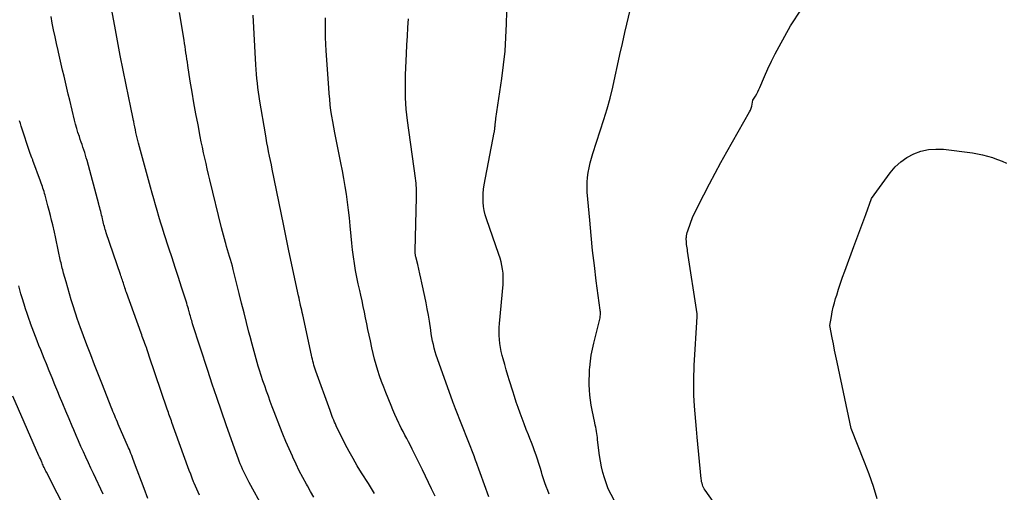
# Model space of a CAD drawing. Units: inches. Extents: x 2609462 to 2612408, y 1502044 to 1504590.
# Drawn here: x 2610578 to 2610767, y 1503268 to 1503359 of the extents above; entities that cross this region are included whole.
import ezdxf

# ---------------------------------------------------------------- set-up
doc = ezdxf.new("R2010")
doc.units = ezdxf.units.IN
doc.header["$MEASUREMENT"] = 0
doc.layers.add('Tile_2735_03_SW_contour_2ft', color=112, linetype='Continuous')

msp = doc.modelspace()

# ---------------------------------------------------------------- linework, layer by layer
at = {"layer": 'Tile_2735_03_SW_contour_2ft'}
for points in [[(2610627.31, 1503259.86, 8232), (2610621.81, 1503269.83, 8232), (2610621.54, 1503270.33, 8232), (2610621.28, 1503270.83, 8232), (2610621.02, 1503271.33, 8232), (2610620.78, 1503271.84, 8232), (2610620.55, 1503272.36, 8232), (2610620.32, 1503272.87, 8232), (2610620.1, 1503273.4, 8232), (2610619.89, 1503273.92, 8232), (2610619.76, 1503274.26, 8232), (2610619.49, 1503274.96, 8232), (2610619.23, 1503275.67, 8232), (2610618.97, 1503276.37, 8232), (2610618.72, 1503277.07, 8232), (2610617.39, 1503280.87, 8232), (2610616.48, 1503283.47, 8232), (2610615.59, 1503286.08, 8232), (2610614.72, 1503288.7, 8232), (2610613.86, 1503291.32, 8232), (2610610.96, 1503300.27, 8232), (2610610.87, 1503300.56, 8232), (2610610.78, 1503300.85, 8232), (2610610.69, 1503301.15, 8232), (2610610.61, 1503301.44, 8232), (2610610.53, 1503301.73, 8232), (2610610.45, 1503302.02, 8232), (2610610.37, 1503302.32, 8232), (2610610.29, 1503302.61, 8232), (2610610.25, 1503302.76, 8232), (2610610.15, 1503303.12, 8232), (2610610.04, 1503303.49, 8232), (2610609.93, 1503303.85, 8232), (2610609.82, 1503304.21, 8232), (2610608.84, 1503307.25, 8232), (2610608.24, 1503309.14, 8232), (2610607.63, 1503311.02, 8232), (2610607.02, 1503312.89, 8232), (2610606.4, 1503314.77, 8232), (2610605.51, 1503317.5, 8232), (2610605.15, 1503318.61, 8232), (2610604.8, 1503319.72, 8232), (2610604.46, 1503320.84, 8232), (2610604.12, 1503321.96, 8232), (2610603.8, 1503323.08, 8232), (2610603.48, 1503324.2, 8232), (2610603.17, 1503325.32, 8232), (2610602.86, 1503326.45, 8232), (2610600.59, 1503334.87, 8232), (2610600.46, 1503335.39, 8232), (2610600.32, 1503335.91, 8232), (2610600.2, 1503336.43, 8232), (2610600.08, 1503336.95, 8232), (2610599.97, 1503337.47, 8232), (2610599.86, 1503338, 8232), (2610599.75, 1503338.52, 8232), (2610599.65, 1503339.05, 8232), (2610599.61, 1503339.25, 8232), (2610599.49, 1503339.87, 8232), (2610599.36, 1503340.5, 8232), (2610599.24, 1503341.12, 8232), (2610599.11, 1503341.75, 8232), (2610598.2, 1503346.1, 8232), (2610597.63, 1503348.91, 8232), (2610597.07, 1503351.71, 8232), (2610596.53, 1503354.52, 8232), (2610596.01, 1503357.34, 8232), (2610594.76, 1503364.15, 8232)], [(2610679.45, 1503267.55, 8242), (2610679.14, 1503268.28, 8242), (2610678.85, 1503269.02, 8242), (2610678.58, 1503269.76, 8242), (2610678.32, 1503270.52, 8242), (2610678.09, 1503271.28, 8242), (2610677.92, 1503271.85, 8242), (2610677.67, 1503272.66, 8242), (2610677.43, 1503273.46, 8242), (2610677.17, 1503274.27, 8242), (2610676.91, 1503275.07, 8242), (2610676.63, 1503275.87, 8242), (2610676.35, 1503276.67, 8242), (2610676.05, 1503277.46, 8242), (2610675.73, 1503278.24, 8242), (2610675.44, 1503278.97, 8242), (2610675.02, 1503280, 8242), (2610674.62, 1503281.04, 8242), (2610674.22, 1503282.08, 8242), (2610673.84, 1503283.13, 8242), (2610673.47, 1503284.18, 8242), (2610673.11, 1503285.23, 8242), (2610672.77, 1503286.29, 8242), (2610672.43, 1503287.35, 8242), (2610671.83, 1503289.29, 8242), (2610671.51, 1503290.35, 8242), (2610671.19, 1503291.41, 8242), (2610670.89, 1503292.47, 8242), (2610670.58, 1503293.53, 8242), (2610670.41, 1503294.17, 8242), (2610670.22, 1503294.92, 8242), (2610670.07, 1503295.68, 8242), (2610669.96, 1503296.44, 8242), (2610669.88, 1503297.21, 8242), (2610669.84, 1503297.98, 8242), (2610669.82, 1503298.75, 8242), (2610669.85, 1503299.52, 8242), (2610669.9, 1503300.29, 8242), (2610670.56, 1503307.78, 8242), (2610670.59, 1503308.51, 8242), (2610670.6, 1503309.25, 8242), (2610670.56, 1503309.98, 8242), (2610670.48, 1503310.71, 8242), (2610670.35, 1503311.44, 8242), (2610670.2, 1503312.15, 8242), (2610670, 1503312.86, 8242), (2610669.77, 1503313.56, 8242), (2610667.36, 1503320.37, 8242), (2610667.12, 1503321.16, 8242), (2610666.92, 1503321.96, 8242), (2610666.8, 1503322.77, 8242), (2610666.73, 1503323.6, 8242), (2610666.72, 1503324.43, 8242), (2610666.75, 1503325.25, 8242), (2610666.83, 1503326.08, 8242), (2610666.96, 1503326.9, 8242), (2610668.88, 1503336.91, 8242), (2610668.91, 1503337.06, 8242), (2610668.93, 1503337.21, 8242), (2610668.95, 1503337.37, 8242), (2610668.97, 1503337.52, 8242), (2610668.99, 1503337.67, 8242), (2610669, 1503337.83, 8242), (2610669.01, 1503337.98, 8242), (2610669.02, 1503338.14, 8242), (2610669.02, 1503338.16, 8242), (2610669.03, 1503338.32, 8242), (2610669.05, 1503338.48, 8242), (2610669.07, 1503338.65, 8242), (2610669.09, 1503338.81, 8242), (2610669.21, 1503339.61, 8242), (2610670.35, 1503347.29, 8242), (2610670.68, 1503349.9, 8242), (2610670.95, 1503352.52, 8242), (2610671.13, 1503355.14, 8242), (2610671.23, 1503357.77, 8242), (2610671.33, 1503362.42, 8242)], [(2610612.28, 1503267.41, 8230), (2610612.01, 1503267.97, 8230), (2610611.74, 1503268.53, 8230), (2610611.49, 1503269.1, 8230), (2610611.26, 1503269.68, 8230), (2610611.15, 1503269.95, 8230), (2610610.87, 1503270.67, 8230), (2610610.59, 1503271.39, 8230), (2610610.32, 1503272.11, 8230), (2610610.06, 1503272.84, 8230), (2610606.99, 1503281.29, 8230), (2610606.88, 1503281.61, 8230), (2610606.76, 1503281.94, 8230), (2610606.64, 1503282.26, 8230), (2610606.52, 1503282.59, 8230), (2610606.41, 1503282.91, 8230), (2610606.29, 1503283.24, 8230), (2610606.18, 1503283.57, 8230), (2610606.07, 1503283.9, 8230), (2610602.64, 1503294.07, 8230), (2610602.5, 1503294.47, 8230), (2610602.37, 1503294.88, 8230), (2610602.22, 1503295.28, 8230), (2610602.08, 1503295.68, 8230), (2610602.03, 1503295.82, 8230), (2610601.91, 1503296.15, 8230), (2610601.79, 1503296.48, 8230), (2610601.66, 1503296.82, 8230), (2610601.54, 1503297.15, 8230), (2610601.41, 1503297.48, 8230), (2610601.29, 1503297.81, 8230), (2610601.17, 1503298.15, 8230), (2610601.05, 1503298.48, 8230), (2610598.27, 1503306.22, 8230), (2610598.16, 1503306.53, 8230), (2610598.05, 1503306.83, 8230), (2610597.95, 1503307.14, 8230), (2610597.85, 1503307.45, 8230), (2610597.83, 1503307.52, 8230), (2610597.74, 1503307.79, 8230), (2610597.65, 1503308.07, 8230), (2610597.56, 1503308.34, 8230), (2610597.47, 1503308.62, 8230), (2610597.38, 1503308.89, 8230), (2610597.29, 1503309.17, 8230), (2610597.2, 1503309.44, 8230), (2610597.11, 1503309.72, 8230), (2610594.38, 1503317.69, 8230), (2610594.28, 1503317.99, 8230), (2610594.19, 1503318.3, 8230), (2610594.1, 1503318.6, 8230), (2610594.01, 1503318.9, 8230), (2610593.93, 1503319.21, 8230), (2610593.85, 1503319.51, 8230), (2610593.78, 1503319.82, 8230), (2610593.71, 1503320.13, 8230), (2610593.65, 1503320.38, 8230), (2610593.56, 1503320.74, 8230), (2610593.48, 1503321.09, 8230), (2610593.39, 1503321.45, 8230), (2610593.3, 1503321.8, 8230), (2610593.2, 1503322.16, 8230), (2610593.11, 1503322.51, 8230), (2610593.02, 1503322.87, 8230), (2610592.92, 1503323.22, 8230), (2610590.68, 1503331.57, 8230), (2610590.53, 1503332.08, 8230), (2610590.38, 1503332.59, 8230), (2610590.23, 1503333.1, 8230), (2610590.06, 1503333.6, 8230), (2610589.89, 1503334.1, 8230), (2610589.72, 1503334.61, 8230), (2610589.55, 1503335.11, 8230), (2610589.38, 1503335.61, 8230), (2610589.2, 1503336.16, 8230), (2610588.94, 1503336.94, 8230), (2610588.71, 1503337.72, 8230), (2610588.49, 1503338.51, 8230), (2610588.28, 1503339.31, 8230), (2610587.35, 1503343.16, 8230), (2610587.08, 1503344.31, 8230), (2610586.8, 1503345.46, 8230), (2610586.53, 1503346.61, 8230), (2610586.26, 1503347.76, 8230), (2610585.99, 1503348.92, 8230), (2610585.72, 1503350.07, 8230), (2610585.45, 1503351.22, 8230), (2610585.18, 1503352.37, 8230), (2610585.11, 1503352.68, 8230), (2610584.81, 1503353.99, 8230), (2610584.53, 1503355.29, 8230), (2610584.26, 1503356.61, 8230), (2610584, 1503357.92, 8230), (2610583.76, 1503359.16, 8230)], [(2610634.25, 1503267, 8234), (2610633.62, 1503268.08, 8234), (2610633, 1503269.15, 8234), (2610632.8, 1503269.5, 8234), (2610632.11, 1503270.77, 8234), (2610631.44, 1503272.04, 8234), (2610630.81, 1503273.34, 8234), (2610630.2, 1503274.65, 8234), (2610630.11, 1503274.84, 8234), (2610629.49, 1503276.26, 8234), (2610628.88, 1503277.68, 8234), (2610628.29, 1503279.11, 8234), (2610627.72, 1503280.55, 8234), (2610626.62, 1503283.37, 8234), (2610626.23, 1503284.35, 8234), (2610625.86, 1503285.34, 8234), (2610625.5, 1503286.34, 8234), (2610625.14, 1503287.33, 8234), (2610624.79, 1503288.33, 8234), (2610624.45, 1503289.33, 8234), (2610624.13, 1503290.34, 8234), (2610623.81, 1503291.35, 8234), (2610623.57, 1503292.13, 8234), (2610623.16, 1503293.54, 8234), (2610622.75, 1503294.95, 8234), (2610622.37, 1503296.37, 8234), (2610621.99, 1503297.79, 8234), (2610621.77, 1503298.66, 8234), (2610621.3, 1503300.51, 8234), (2610620.82, 1503302.37, 8234), (2610620.35, 1503304.23, 8234), (2610619.89, 1503306.08, 8234), (2610618.74, 1503310.66, 8234), (2610618.58, 1503311.29, 8234), (2610618.41, 1503311.92, 8234), (2610618.23, 1503312.55, 8234), (2610618.05, 1503313.17, 8234), (2610617.86, 1503313.8, 8234), (2610617.68, 1503314.42, 8234), (2610617.49, 1503315.05, 8234), (2610617.31, 1503315.67, 8234), (2610617.26, 1503315.83, 8234), (2610617.06, 1503316.54, 8234), (2610616.86, 1503317.24, 8234), (2610616.67, 1503317.96, 8234), (2610616.5, 1503318.67, 8234), (2610614.26, 1503327.86, 8234), (2610614.01, 1503328.9, 8234), (2610613.77, 1503329.94, 8234), (2610613.53, 1503330.98, 8234), (2610613.29, 1503332.02, 8234), (2610613.06, 1503333.06, 8234), (2610612.83, 1503334.11, 8234), (2610612.62, 1503335.15, 8234), (2610612.41, 1503336.2, 8234), (2610611.99, 1503338.41, 8234), (2610611.59, 1503340.51, 8234), (2610611.21, 1503342.6, 8234), (2610610.85, 1503344.7, 8234), (2610610.51, 1503346.8, 8234), (2610610.03, 1503349.81, 8234), (2610609.94, 1503350.41, 8234), (2610609.85, 1503351.01, 8234), (2610609.76, 1503351.61, 8234), (2610609.68, 1503352.21, 8234), (2610609.59, 1503352.82, 8234), (2610609.5, 1503353.42, 8234), (2610609.41, 1503354.02, 8234), (2610609.32, 1503354.62, 8234), (2610608.46, 1503359.93, 8234)], [(2610645.9, 1503267.7, 8236), (2610645.71, 1503268.03, 8236), (2610645.51, 1503268.35, 8236), (2610645.31, 1503268.67, 8236), (2610645.11, 1503268.99, 8236), (2610644.91, 1503269.31, 8236), (2610644.71, 1503269.63, 8236), (2610643.4, 1503271.67, 8236), (2610642.57, 1503273.02, 8236), (2610641.76, 1503274.39, 8236), (2610641, 1503275.78, 8236), (2610640.27, 1503277.19, 8236), (2610638.53, 1503280.7, 8236), (2610638.36, 1503281.05, 8236), (2610638.2, 1503281.41, 8236), (2610638.04, 1503281.77, 8236), (2610637.89, 1503282.13, 8236), (2610637.75, 1503282.49, 8236), (2610637.61, 1503282.86, 8236), (2610637.47, 1503283.23, 8236), (2610637.34, 1503283.6, 8236), (2610634.63, 1503291.19, 8236), (2610634.5, 1503291.56, 8236), (2610634.38, 1503291.94, 8236), (2610634.26, 1503292.33, 8236), (2610634.15, 1503292.71, 8236), (2610634.05, 1503293.1, 8236), (2610633.95, 1503293.48, 8236), (2610633.86, 1503293.87, 8236), (2610633.77, 1503294.26, 8236), (2610632.11, 1503301.96, 8236), (2610632.01, 1503302.42, 8236), (2610631.91, 1503302.87, 8236), (2610631.81, 1503303.33, 8236), (2610631.7, 1503303.78, 8236), (2610631.6, 1503304.23, 8236), (2610631.5, 1503304.69, 8236), (2610631.4, 1503305.14, 8236), (2610631.3, 1503305.6, 8236), (2610629.44, 1503314.21, 8236), (2610629.31, 1503314.86, 8236), (2610629.17, 1503315.5, 8236), (2610629.05, 1503316.14, 8236), (2610628.92, 1503316.78, 8236), (2610628.8, 1503317.43, 8236), (2610628.67, 1503318.07, 8236), (2610628.54, 1503318.71, 8236), (2610628.41, 1503319.36, 8236), (2610626.25, 1503329.88, 8236), (2610626.07, 1503330.73, 8236), (2610625.9, 1503331.58, 8236), (2610625.73, 1503332.42, 8236), (2610625.55, 1503333.27, 8236), (2610625.38, 1503334.12, 8236), (2610625.22, 1503334.97, 8236), (2610625.07, 1503335.82, 8236), (2610624.92, 1503336.68, 8236), (2610623.88, 1503342.97, 8236), (2610623.74, 1503343.83, 8236), (2610623.61, 1503344.69, 8236), (2610623.5, 1503345.55, 8236), (2610623.4, 1503346.42, 8236), (2610623.31, 1503347.28, 8236), (2610623.23, 1503348.15, 8236), (2610623.17, 1503349.02, 8236), (2610623.11, 1503349.89, 8236), (2610622.59, 1503359.42, 8236)], [(2610657.5, 1503267.2, 8238), (2610657.03, 1503268.2, 8238), (2610656.83, 1503268.61, 8238), (2610656.25, 1503269.81, 8238), (2610655.67, 1503271.01, 8238), (2610655.09, 1503272.22, 8238), (2610654.5, 1503273.41, 8238), (2610653.46, 1503275.55, 8238), (2610653.12, 1503276.23, 8238), (2610652.78, 1503276.9, 8238), (2610652.43, 1503277.58, 8238), (2610652.07, 1503278.24, 8238), (2610651.72, 1503278.91, 8238), (2610651.37, 1503279.58, 8238), (2610651.02, 1503280.26, 8238), (2610650.69, 1503280.93, 8238), (2610650.54, 1503281.22, 8238), (2610650.15, 1503282.05, 8238), (2610649.76, 1503282.88, 8238), (2610649.4, 1503283.72, 8238), (2610649.05, 1503284.57, 8238), (2610648.04, 1503287.07, 8238), (2610647.64, 1503288.12, 8238), (2610647.24, 1503289.17, 8238), (2610646.87, 1503290.24, 8238), (2610646.52, 1503291.31, 8238), (2610646.2, 1503292.38, 8238), (2610645.89, 1503293.47, 8238), (2610645.62, 1503294.56, 8238), (2610645.37, 1503295.66, 8238), (2610645.08, 1503297, 8238), (2610644.85, 1503298.09, 8238), (2610644.62, 1503299.18, 8238), (2610644.39, 1503300.27, 8238), (2610644.17, 1503301.36, 8238), (2610643.95, 1503302.45, 8238), (2610643.72, 1503303.55, 8238), (2610643.48, 1503304.63, 8238), (2610643.24, 1503305.72, 8238), (2610643.04, 1503306.62, 8238), (2610642.76, 1503307.91, 8238), (2610642.5, 1503309.2, 8238), (2610642.26, 1503310.5, 8238), (2610642.04, 1503311.81, 8238), (2610641.84, 1503313.11, 8238), (2610641.67, 1503314.42, 8238), (2610641.52, 1503315.74, 8238), (2610641.39, 1503317.05, 8238), (2610641.21, 1503319.03, 8238), (2610641.06, 1503320.55, 8238), (2610640.89, 1503322.07, 8238), (2610640.7, 1503323.58, 8238), (2610640.49, 1503325.09, 8238), (2610640.25, 1503326.6, 8238), (2610640, 1503328.11, 8238), (2610639.72, 1503329.61, 8238), (2610639.43, 1503331.11, 8238), (2610638.25, 1503336.89, 8238), (2610638.05, 1503337.96, 8238), (2610637.85, 1503339.03, 8238), (2610637.68, 1503340.1, 8238), (2610637.52, 1503341.17, 8238), (2610637.39, 1503342.24, 8238), (2610637.27, 1503343.32, 8238), (2610637.17, 1503344.4, 8238), (2610637.09, 1503345.48, 8238), (2610636.62, 1503352.63, 8238), (2610636.55, 1503353.89, 8238), (2610636.5, 1503355.15, 8238), (2610636.47, 1503356.41, 8238), (2610636.45, 1503357.67, 8238), (2610636.46, 1503358.93, 8238)], [(2610694.15, 1503262.18, 8244), (2610690.75, 1503268.62, 8244), (2610690.05, 1503270.7, 8244), (2610689.74, 1503271.75, 8244), (2610689.47, 1503272.8, 8244), (2610689.26, 1503273.88, 8244), (2610689.09, 1503274.96, 8244), (2610688.73, 1503278, 8244), (2610688.68, 1503278.41, 8244), (2610688.62, 1503278.81, 8244), (2610688.56, 1503279.22, 8244), (2610688.5, 1503279.62, 8244), (2610688.43, 1503280.02, 8244), (2610688.35, 1503280.43, 8244), (2610688.27, 1503280.83, 8244), (2610688.19, 1503281.23, 8244), (2610687.68, 1503283.66, 8244), (2610687.5, 1503284.63, 8244), (2610687.34, 1503285.6, 8244), (2610687.24, 1503286.57, 8244), (2610687.16, 1503287.55, 8244), (2610687.12, 1503288.53, 8244), (2610687.11, 1503289.51, 8244), (2610687.14, 1503290.49, 8244), (2610687.19, 1503291.48, 8244), (2610687.22, 1503291.88, 8244), (2610687.33, 1503293.06, 8244), (2610687.49, 1503294.24, 8244), (2610687.71, 1503295.4, 8244), (2610687.97, 1503296.55, 8244), (2610689.21, 1503301.42, 8244), (2610689.25, 1503302.26, 8244), (2610689.25, 1503302.34, 8244), (2610689.25, 1503302.42, 8244), (2610689.25, 1503302.5, 8244), (2610689.25, 1503302.58, 8244), (2610689.24, 1503302.65, 8244), (2610689.24, 1503302.73, 8244), (2610689.23, 1503302.81, 8244), (2610689.22, 1503302.89, 8244), (2610688.47, 1503308.51, 8244), (2610688.1, 1503311.4, 8244), (2610687.76, 1503314.3, 8244), (2610687.47, 1503317.2, 8244), (2610687.2, 1503320.1, 8244), (2610686.74, 1503325.49, 8244), (2610686.7, 1503326.44, 8244), (2610686.7, 1503327.38, 8244), (2610686.78, 1503328.32, 8244), (2610686.91, 1503329.25, 8244), (2610687.09, 1503330.18, 8244), (2610687.3, 1503331.11, 8244), (2610687.54, 1503332.02, 8244), (2610687.82, 1503332.93, 8244), (2610689.92, 1503339.42, 8244), (2610690.54, 1503341.47, 8244), (2610691.13, 1503343.54, 8244), (2610691.64, 1503345.62, 8244), (2610692.11, 1503347.71, 8244), (2610692.56, 1503349.81, 8244), (2610693.01, 1503351.91, 8244), (2610693.48, 1503354.01, 8244), (2610693.96, 1503356.1, 8244), (2610695.03, 1503360.64, 8244)], [(2610714.61, 1503260.93, 8246), (2610709.37, 1503268.35, 8246), (2610709.21, 1503268.59, 8246), (2610709.07, 1503268.85, 8246), (2610708.95, 1503269.11, 8246), (2610708.85, 1503269.38, 8246), (2610708.77, 1503269.67, 8246), (2610708.7, 1503269.95, 8246), (2610708.65, 1503270.24, 8246), (2610708.61, 1503270.53, 8246), (2610707.83, 1503278.53, 8246), (2610707.7, 1503280.02, 8246), (2610707.57, 1503281.51, 8246), (2610707.46, 1503282.99, 8246), (2610707.35, 1503284.48, 8246), (2610707.28, 1503285.52, 8246), (2610707.23, 1503286.49, 8246), (2610707.2, 1503287.46, 8246), (2610707.18, 1503288.43, 8246), (2610707.19, 1503289.4, 8246), (2610707.21, 1503290.37, 8246), (2610707.24, 1503291.34, 8246), (2610707.28, 1503292.31, 8246), (2610707.33, 1503293.28, 8246), (2610707.76, 1503300.54, 8246), (2610707.77, 1503300.71, 8246), (2610707.78, 1503300.89, 8246), (2610707.79, 1503301.06, 8246), (2610707.81, 1503301.23, 8246), (2610707.82, 1503301.38, 8246), (2610707.83, 1503301.48, 8246), (2610707.84, 1503301.58, 8246), (2610707.84, 1503301.68, 8246), (2610707.84, 1503301.78, 8246), (2610707.84, 1503301.88, 8246), (2610707.83, 1503301.98, 8246), (2610707.82, 1503302.07, 8246), (2610707.81, 1503302.17, 8246), (2610706.01, 1503314.19, 8246), (2610705.96, 1503314.51, 8246), (2610705.91, 1503314.83, 8246), (2610705.86, 1503315.15, 8246), (2610705.82, 1503315.47, 8246), (2610705.78, 1503315.79, 8246), (2610705.76, 1503316.1, 8246), (2610705.75, 1503316.43, 8246), (2610705.75, 1503316.75, 8246), (2610705.76, 1503316.78, 8246), (2610705.79, 1503317.12, 8246), (2610705.84, 1503317.45, 8246), (2610705.92, 1503317.78, 8246), (2610706.02, 1503318.1, 8246), (2610707.01, 1503320.82, 8246), (2610709.13, 1503325, 8246), (2610710.2, 1503327.08, 8246), (2610711.29, 1503329.15, 8246), (2610712.41, 1503331.2, 8246), (2610713.55, 1503333.25, 8246), (2610717.89, 1503340.9, 8246), (2610718.07, 1503341.24, 8246), (2610718.22, 1503341.6, 8246), (2610718.33, 1503341.96, 8246), (2610718.41, 1503342.34, 8246), (2610718.54, 1503343.11, 8246), (2610719.04, 1503343.91, 8246), (2610719.28, 1503344.32, 8246), (2610719.5, 1503344.73, 8246), (2610719.71, 1503345.16, 8246), (2610719.9, 1503345.59, 8246), (2610720.77, 1503347.67, 8246), (2610721.41, 1503349.14, 8246), (2610722.09, 1503350.59, 8246), (2610722.81, 1503352.02, 8246), (2610723.57, 1503353.43, 8246), (2610725.79, 1503357.4, 8246), (2610727.87, 1503360.62, 8246)], [(2610667.84, 1503267.04, 8240), (2610665.34, 1503273.97, 8240), (2610665.3, 1503274.06, 8240), (2610665.27, 1503274.15, 8240), (2610665.24, 1503274.25, 8240), (2610665.2, 1503274.34, 8240), (2610665.17, 1503274.43, 8240), (2610665.13, 1503274.52, 8240), (2610665.1, 1503274.61, 8240), (2610665.06, 1503274.7, 8240), (2610661.44, 1503283.94, 8240), (2610661.38, 1503284.1, 8240), (2610661.31, 1503284.27, 8240), (2610661.25, 1503284.44, 8240), (2610661.18, 1503284.61, 8240), (2610661.11, 1503284.77, 8240), (2610661.05, 1503284.94, 8240), (2610660.99, 1503285.11, 8240), (2610660.93, 1503285.28, 8240), (2610657.96, 1503293.54, 8240), (2610657.73, 1503294.21, 8240), (2610657.53, 1503294.88, 8240), (2610657.34, 1503295.56, 8240), (2610657.18, 1503296.25, 8240), (2610657.04, 1503296.94, 8240), (2610656.9, 1503297.63, 8240), (2610656.78, 1503298.33, 8240), (2610656.67, 1503299.02, 8240), (2610656.42, 1503300.73, 8240), (2610656.23, 1503301.91, 8240), (2610656.02, 1503303.09, 8240), (2610655.8, 1503304.27, 8240), (2610655.55, 1503305.45, 8240), (2610654.98, 1503308.1, 8240), (2610654.78, 1503308.98, 8240), (2610654.58, 1503309.86, 8240), (2610654.38, 1503310.74, 8240), (2610654.17, 1503311.62, 8240), (2610653.82, 1503313.09, 8240), (2610653.78, 1503313.23, 8240), (2610653.76, 1503313.38, 8240), (2610653.73, 1503313.53, 8240), (2610653.71, 1503313.68, 8240), (2610653.7, 1503313.83, 8240), (2610653.69, 1503313.98, 8240), (2610653.69, 1503314.14, 8240), (2610653.69, 1503314.29, 8240), (2610653.94, 1503324.45, 8240), (2610653.95, 1503324.91, 8240), (2610653.95, 1503325.37, 8240), (2610653.94, 1503325.84, 8240), (2610653.93, 1503326.3, 8240), (2610653.91, 1503326.76, 8240), (2610653.87, 1503327.23, 8240), (2610653.83, 1503327.69, 8240), (2610653.77, 1503328.15, 8240), (2610652.24, 1503339.22, 8240), (2610652.11, 1503340.31, 8240), (2610651.99, 1503341.4, 8240), (2610651.91, 1503342.5, 8240), (2610651.85, 1503343.59, 8240), (2610651.82, 1503344.69, 8240), (2610651.81, 1503345.79, 8240), (2610651.82, 1503346.88, 8240), (2610651.85, 1503347.98, 8240), (2610652.02, 1503352.04, 8240), (2610652.1, 1503353.72, 8240), (2610652.19, 1503355.39, 8240), (2610652.29, 1503357.07, 8240), (2610652.4, 1503358.74, 8240)], [(2610602.38, 1503266.72, 8228), (2610601.62, 1503268.64, 8228), (2610599.81, 1503273.51, 8228), (2610599.67, 1503273.88, 8228), (2610599.53, 1503274.25, 8228), (2610599.4, 1503274.63, 8228), (2610599.26, 1503275, 8228), (2610599.11, 1503275.37, 8228), (2610598.97, 1503275.74, 8228), (2610598.81, 1503276.11, 8228), (2610598.66, 1503276.48, 8228), (2610596.68, 1503281, 8228), (2610596.51, 1503281.4, 8228), (2610596.33, 1503281.81, 8228), (2610596.16, 1503282.21, 8228), (2610595.99, 1503282.62, 8228), (2610595.82, 1503283.03, 8228), (2610595.66, 1503283.43, 8228), (2610595.49, 1503283.84, 8228), (2610595.33, 1503284.25, 8228), (2610593.62, 1503288.56, 8228), (2610592.87, 1503290.46, 8228), (2610592.13, 1503292.37, 8228), (2610591.39, 1503294.28, 8228), (2610590.66, 1503296.19, 8228), (2610589.34, 1503299.66, 8228), (2610589.28, 1503299.84, 8228), (2610589.21, 1503300.01, 8228), (2610589.15, 1503300.19, 8228), (2610589.08, 1503300.37, 8228), (2610589.02, 1503300.55, 8228), (2610588.96, 1503300.72, 8228), (2610588.9, 1503300.9, 8228), (2610588.84, 1503301.08, 8228), (2610588.02, 1503303.67, 8228), (2610587.66, 1503304.82, 8228), (2610587.31, 1503305.97, 8228), (2610586.97, 1503307.12, 8228), (2610586.64, 1503308.28, 8228), (2610586.18, 1503309.93, 8228), (2610586.09, 1503310.26, 8228), (2610586, 1503310.59, 8228), (2610585.92, 1503310.93, 8228), (2610585.84, 1503311.26, 8228), (2610585.76, 1503311.59, 8228), (2610585.68, 1503311.93, 8228), (2610585.61, 1503312.26, 8228), (2610585.54, 1503312.6, 8228), (2610585.22, 1503314.11, 8228), (2610585.02, 1503315.04, 8228), (2610584.82, 1503315.98, 8228), (2610584.61, 1503316.91, 8228), (2610584.4, 1503317.84, 8228), (2610584.08, 1503319.21, 8228), (2610583.87, 1503320.12, 8228), (2610583.64, 1503321.04, 8228), (2610583.41, 1503321.95, 8228), (2610583.17, 1503322.86, 8228), (2610582.62, 1503324.91, 8228), (2610582.52, 1503325.25, 8228), (2610582.43, 1503325.59, 8228), (2610582.33, 1503325.92, 8228), (2610582.22, 1503326.25, 8228), (2610582.11, 1503326.58, 8228), (2610582, 1503326.91, 8228), (2610581.89, 1503327.24, 8228), (2610581.77, 1503327.57, 8228), (2610580.3, 1503331.54, 8228), (2610580.25, 1503331.68, 8228), (2610580.2, 1503331.81, 8228), (2610580.15, 1503331.94, 8228), (2610580.1, 1503332.07, 8228), (2610579.75, 1503332.93, 8228), (2610578.05, 1503338.13, 8228), (2610577.88, 1503338.65, 8228), (2610577.72, 1503339.18, 8228)], [(2610742.41, 1503266.68, 8248), (2610741.7, 1503269.06, 8248), (2610740.88, 1503271.41, 8248), (2610739.99, 1503273.74, 8248), (2610737.4, 1503280.16, 8248), (2610734.72, 1503292.88, 8248), (2610734.47, 1503294.05, 8248), (2610734.23, 1503295.22, 8248), (2610734, 1503296.4, 8248), (2610733.77, 1503297.57, 8248), (2610733.31, 1503299.92, 8248), (2610733.61, 1503301.67, 8248), (2610733.78, 1503302.54, 8248), (2610733.97, 1503303.41, 8248), (2610734.19, 1503304.26, 8248), (2610734.43, 1503305.12, 8248), (2610734.63, 1503305.75, 8248), (2610734.99, 1503306.91, 8248), (2610735.37, 1503308.07, 8248), (2610735.77, 1503309.22, 8248), (2610736.19, 1503310.37, 8248), (2610737.94, 1503315.08, 8248), (2610738.51, 1503316.61, 8248), (2610739.07, 1503318.14, 8248), (2610739.64, 1503319.67, 8248), (2610740.2, 1503321.21, 8248), (2610741.33, 1503324.27, 8248), (2610744.9, 1503329.21, 8248), (2610745.86, 1503330.33, 8248), (2610746.92, 1503331.34, 8248), (2610748.12, 1503332.16, 8248), (2610749.42, 1503332.87, 8248), (2610750.81, 1503333.35, 8248), (2610752.23, 1503333.68, 8248), (2610753.68, 1503333.77, 8248), (2610755.15, 1503333.71, 8248), (2610760.7, 1503333.01, 8248), (2610761.68, 1503332.86, 8248), (2610762.65, 1503332.66, 8248), (2610763.61, 1503332.42, 8248), (2610764.55, 1503332.13, 8248), (2610764.67, 1503332.09, 8248), (2610765.54, 1503331.77, 8248), (2610766.41, 1503331.43, 8248), (2610767.25, 1503331.05, 8248)], [(2610593.76, 1503267.57, 8226), (2610591.9, 1503271.53, 8226), (2610591.42, 1503272.56, 8226), (2610590.94, 1503273.6, 8226), (2610590.46, 1503274.64, 8226), (2610589.98, 1503275.68, 8226), (2610589.51, 1503276.73, 8226), (2610589.04, 1503277.77, 8226), (2610588.59, 1503278.82, 8226), (2610588.14, 1503279.88, 8226), (2610587.82, 1503280.62, 8226), (2610587.22, 1503282.05, 8226), (2610586.62, 1503283.48, 8226), (2610586.02, 1503284.92, 8226), (2610585.42, 1503286.35, 8226), (2610585.07, 1503287.19, 8226), (2610584.51, 1503288.53, 8226), (2610583.96, 1503289.88, 8226), (2610583.41, 1503291.23, 8226), (2610582.87, 1503292.58, 8226), (2610582.45, 1503293.62, 8226), (2610582.11, 1503294.45, 8226), (2610581.78, 1503295.28, 8226), (2610581.45, 1503296.11, 8226), (2610581.12, 1503296.95, 8226), (2610580.79, 1503297.78, 8226), (2610580.46, 1503298.61, 8226), (2610580.15, 1503299.45, 8226), (2610579.83, 1503300.29, 8226), (2610579.8, 1503300.39, 8226), (2610579.48, 1503301.29, 8226), (2610579.17, 1503302.19, 8226), (2610578.87, 1503303.09, 8226), (2610578.58, 1503303.99, 8226), (2610578.19, 1503305.24, 8226), (2610577.97, 1503306, 8226), (2610577.75, 1503306.75, 8226), (2610577.55, 1503307.51, 8226)], [(2610587, 1503263.71, 8224), (2610582.89, 1503271.78, 8224), (2610582.77, 1503272, 8224), (2610582.67, 1503272.22, 8224), (2610582.56, 1503272.45, 8224), (2610582.45, 1503272.67, 8224), (2610582.35, 1503272.89, 8224), (2610582.25, 1503273.12, 8224), (2610582.15, 1503273.35, 8224), (2610582.05, 1503273.57, 8224), (2610581.98, 1503273.73, 8224), (2610581.85, 1503274.03, 8224), (2610581.72, 1503274.34, 8224), (2610581.58, 1503274.64, 8224), (2610581.45, 1503274.94, 8224), (2610576.42, 1503286.36, 8224)]]:
    msp.add_polyline3d(points, dxfattribs=at)

doc.saveas('drawing.dxf')
